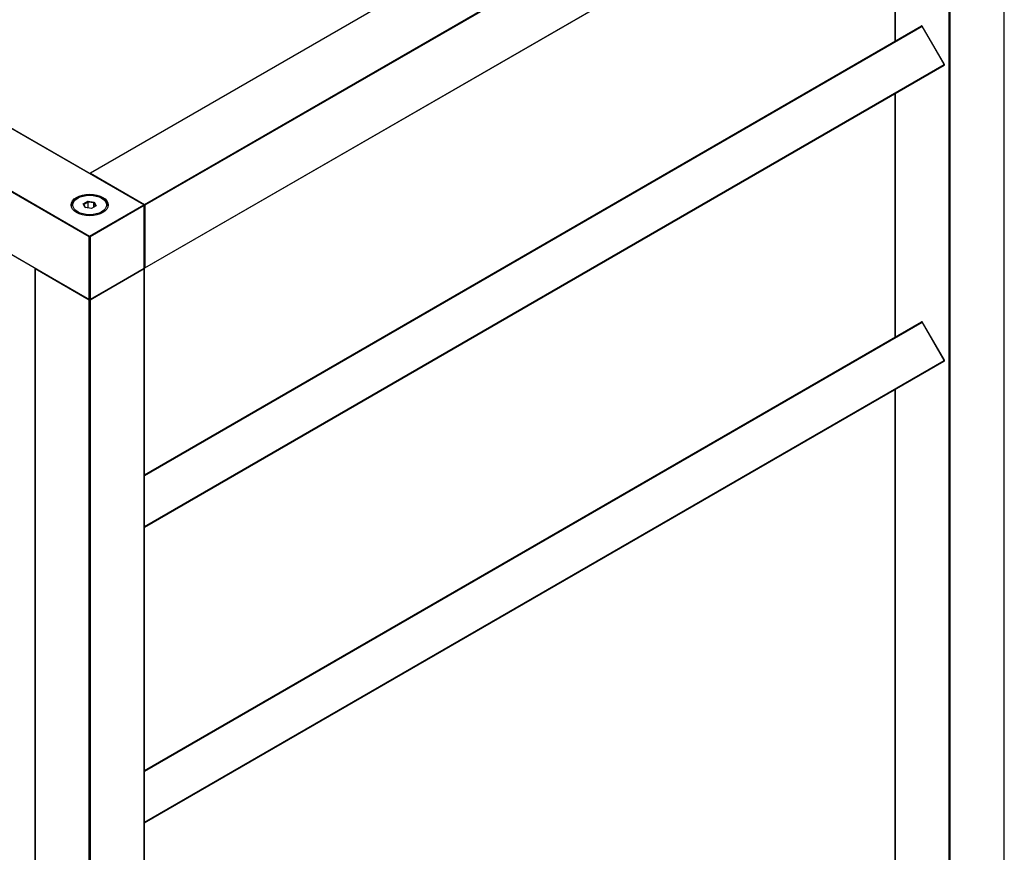
# Model space of a CAD drawing. Units: millimetres. Extents: x 0 to 1328, y 0 to 3638.
# Drawn here: x 912 to 1292, y 1016 to 1338 of the extents above; entities that cross this region are included whole.
import ezdxf
from ezdxf import colors
from ezdxf.entities.mleader import LeaderData, LeaderLine
from ezdxf.math import Vec2, Vec3

# ---------------------------------------------------------------- set-up
doc = ezdxf.new("R2010")
doc.units = ezdxf.units.MM
doc.layers.add('DV6_Défaut', color=7, linetype='Continuous')
doc.layers.add('Défaut', color=7, linetype='Continuous')

# ---------------------------------------------------------------- blocks, each defined once
blk = doc.blocks.new('_DOT')
at = {"color": 0}
blk.add_line((0, 0), (-1, 0), dxfattribs=at)
at = {"color": 0, "const_width": 0.333}
blk.add_lwpolyline([(-0.1665, 0, 1), (0.1665, 0, 1)], format="xyb", close=True, dxfattribs=at)
blk = doc.blocks.new('SE5')
at = {"layer": 'DV6_Défaut', "color": 7, "linetype": 'Continuous'}
for p, q in [((1249.89, 1458.06), (939.05, 1278.6)), ((1249.99, 1458.05), (939.15, 1278.59)), ((960.08, 1266.5), (1270.92, 1445.97)), ((1271.06, 1445.72), (960.22, 1266.26)), ((1292.28, 899), (1292.28, 1433.48)), ((1292.33, 899.08), (1292.33, 1433.56)), ((960.18, 1242), (1271.02, 1421.47)), ((960.22, 1242.09), (1271.06, 1421.56)), ((1271.06, 886.91), (1271.06, 1421.39)), ((1271.34, 1421.39), (1271.34, 886.91)), ((1250.07, 1409.37), (1250.07, 1329.56)), ((1250.13, 1409.4), (1250.13, 1329.6)), ((959.99, 1162.09), (1260.36, 1335.5)), ((959.99, 1161.86), (1260.56, 1335.39)), ((1260.63, 1335.43), (1260.56, 1335.39)), ((1269.11, 1320.58), (1260.56, 1335.39)), ((1269.18, 1320.62), (1260.63, 1335.43)), ((959.99, 1142.11), (1269.11, 1320.58)), ((1269.18, 1320.62), (1269.11, 1320.58)), ((959.99, 1141.88), (1269.11, 1320.35)), ((959.79, 1266.34), (885.83, 1309.04)), ((959.89, 1266.35), (885.93, 1309.05)), ((1250.07, 1309.36), (1250.07, 1215.25)), ((1250.13, 1309.39), (1250.13, 1215.29)), ((938.72, 1254.01), (864.76, 1296.71)), ((864.9, 1296.96), (938.86, 1254.26)), ((939.15, 1278.59), (960.08, 1266.5)), ((864.76, 1272.55), (938.72, 1229.84)), ((864.8, 1272.45), (938.76, 1229.75)), ((934.27, 1268.99), (933.91, 1268.79)), ((936.41, 1266.72), (938.21, 1267.76)), ((938.27, 1267.47), (936.63, 1266.52)), ((938.21, 1267.76), (940.66, 1267.38)), ((938.27, 1267.47), (938.21, 1267.76)), ((938.27, 1265.12), (938.27, 1267.47)), ((940.5, 1267.12), (938.27, 1267.47)), ((940.66, 1267.38), (940.5, 1267.12)), ((940.5, 1265.49), (940.5, 1267.12)), ((941.09, 1265.83), (940.5, 1267.12)), ((940.66, 1267.38), (941.32, 1265.96)), ((943.81, 1268.79), (943.46, 1268.99)), ((937.07, 1265.3), (936.41, 1266.72)), ((936.63, 1266.52), (936.41, 1266.72)), ((936.63, 1266.52), (937.21, 1265.28)), ((939.52, 1264.92), (937.07, 1265.3)), ((938.86, 1254.26), (959.79, 1266.34)), ((959.93, 1266.1), (939, 1254.01)), ((941.32, 1265.96), (939.52, 1264.92)), ((959.93, 1241.93), (959.93, 1266.1)), ((959.99, 1242.01), (959.99, 1266.18)), ((960.22, 1266.26), (960.22, 1242.09)), ((938.72, 1229.84), (938.72, 1254.01)), ((939, 1254.01), (939, 1229.84)), ((917.73, 1241.68), (917.73, 707.2)), ((938.72, 1229.52), (917.79, 1241.6)), ((917.79, 1241.6), (917.79, 707.12)), ((938.96, 1229.75), (959.89, 1241.84)), ((939, 1229.84), (959.93, 1241.93)), ((959.93, 1241.6), (939, 1229.52)), ((959.93, 707.12), (959.93, 1241.6)), ((959.99, 707.2), (959.99, 1241.68)), ((938.72, 695.04), (938.72, 1229.52)), ((939, 1229.52), (939, 695.04)), ((959.99, 1047.78), (1260.36, 1221.19)), ((959.99, 1047.55), (1260.56, 1221.08)), ((1260.63, 1221.12), (1260.56, 1221.08)), ((1269.11, 1206.27), (1260.56, 1221.08)), ((1269.18, 1206.31), (1260.63, 1221.12)), ((959.99, 1027.8), (1269.11, 1206.27)), ((1269.18, 1206.31), (1269.11, 1206.27)), ((959.99, 1027.57), (1269.11, 1206.04)), ((1250.07, 1195.05), (1250.07, 998.88)), ((1250.13, 1195.08), (1250.13, 998.92))]:
    blk.add_line(p, q, dxfattribs=at)
for centre, start, end in [((1260.46, 1335.33), 30, 120), ((1269.01, 1320.52), 300, 30), ((939.15, 1278.42), 120, 174.4698), ((959.79, 1266.18), 0, 60), ((917.93, 1241.68), 125.5302, 180), ((959.79, 1242.01), 300, 0), ((959.79, 1241.68), 0, 54.7356), ((960.08, 1242.17), 241.569, 300), ((938.86, 1229.92), 240, 300), ((1260.46, 1221.02), 30, 120), ((1269.01, 1206.21), 300, 30)]:
    blk.add_arc(centre, 0.2, start, end, dxfattribs=at)
for centre, major_axis, start_param, end_param in [((1260.46, 1335.33), (0.1, -0.173), 1.570796, 3.141593), ((1269.01, 1320.52), (0.1, -0.173), 0, 1.570796), ((939.15, 1278.42), (0.1, 0.173), 0.785398, 1.997875), ((939.15, 1278.42), (0.1, -0.173), 2.356194, 3.141593), ((938.86, 1266.18), (7, 0), 0, 3.141593), ((938.86, 1265.93), (7, 0), 2.356194, 3.111283), ((938.86, 1265.93), (7, 0), 0.030309, 0.785398), ((959.79, 1266.18), (-0.1, -0.173), 3.141593, 3.926991), ((959.79, 1266.18), (-0.1, 0.173), 3.926991, 5.497787), ((959.79, 1266.18), (-0.2, 0), 2.356194, 3.141593), ((960.08, 1266.34), (0.1, 0.173), 0.785398, 2.050655), ((960.08, 1266.34), (0.2, 0), 4.23253, 5.497787), ((960.08, 1266.34), (0.1, -0.173), 0.785398, 2.356194), ((938.86, 1254.09), (-0.1, -0.173), 3.926991, 5.497787), ((938.86, 1254.09), (0.2, 0), 3.926991, 5.497787), ((938.86, 1254.09), (0.1, -0.173), 0.785398, 2.356194), ((917.93, 1241.68), (0.2, 0), 3.141593, 3.926991), ((917.93, 1241.68), (-0.1, -0.173), 4.28531, 5.497787), ((959.79, 1241.68), (-0.1, 0.173), 3.926991, 5.139468), ((959.79, 1242.01), (-0.1, 0.173), 3.141593, 3.926991), ((959.79, 1242.01), (-0.2, 0), 2.356194, 3.141593), ((959.79, 1241.68), (-0.2, 0), 2.356194, 3.141593), ((960.08, 1242.17), (0.2, 0), 4.28531, 5.497787), ((960.08, 1242.17), (-0.1, 0.173), 3.141593, 3.926991), ((938.86, 1229.92), (0.2, 0), 3.926991, 5.497787), ((938.86, 1229.92), (0.1, 0.173), 2.356194, 3.141593), ((938.86, 1229.6), (-0.1, -0.173), 4.23253, 5.497787), ((938.86, 1229.6), (-0.2, 0), 0.785398, 2.356194), ((938.86, 1229.6), (-0.1, 0.173), 3.926991, 5.192248), ((938.86, 1229.92), (-0.1, 0.173), 3.141593, 3.926991), ((1260.46, 1221.02), (0.1, -0.173), 1.570796, 3.141593), ((1269.01, 1206.21), (0.1, -0.173), 0, 1.570796)]:
    blk.add_ellipse(centre, major_axis=major_axis, ratio=0.57735, start_param=start_param, end_param=end_param, dxfattribs=at)
for major_axis in [(-7.2, 0), (-6.5, 0)]:
    blk.add_ellipse((938.86, 1266.34), major_axis=major_axis, ratio=0.57735, dxfattribs=at)

msp = doc.modelspace()

# ---------------------------------------------------------------- block references
at = {"layer": 'Défaut'}
msp.add_blockref('SE5', (0, 0), dxfattribs=at)

# ---------------------------------------------------------------- leaders
at = {"layer": 'Défaut', "color": 7, "linetype": 'Continuous'}
ml = msp.add_multileader_mtext('Standard', dxfattribs=at)
ml.set_content('{\\pxsm0.9;\\fSolid Edge ISO|b1||i0||c0|p34;\\W1.;24/05/2019\\P}', color=256)
ml.set_leader_properties()
ml.set_arrow_properties(name='DOT')
ml.build(insert=Vec2(0, 0))
ml.multileader.update_dxf_attribs({"leader_type": 0, "dogleg_length": 0, "arrow_head_size": 12})
ctx = ml.context
ctx.base_point, ctx.char_height, ctx.arrow_head_size, ctx.landing_gap_size = Vec3(1054.59, 3631.29), 12, 12, 4.2
notes = []
notes.append((ctx, [(0, (0, 0, 0), (0, 0), (1, 0), 1, [])]))
ctx.mtext.insert = Vec3(1056.59, 3637.41)
for ctx, leaders in notes:
    for number, flags, end, landing, length, lines in leaders:
        leader = LeaderData()
        leader.index, (leader.has_last_leader_line, leader.has_dogleg_vector, leader.attachment_direction) = number, flags
        leader.last_leader_point, leader.dogleg_vector, leader.dogleg_length = Vec3(end), Vec3(landing), length
        for number, points, colour, breaks in lines:
            line = LeaderLine()
            line.index, line.vertices, line.color, line.breaks = number, Vec3.list(points), colors.encode_raw_color(colour), breaks
            leader.lines.append(line)
        ctx.leaders.append(leader)

doc.saveas('drawing.dxf')
